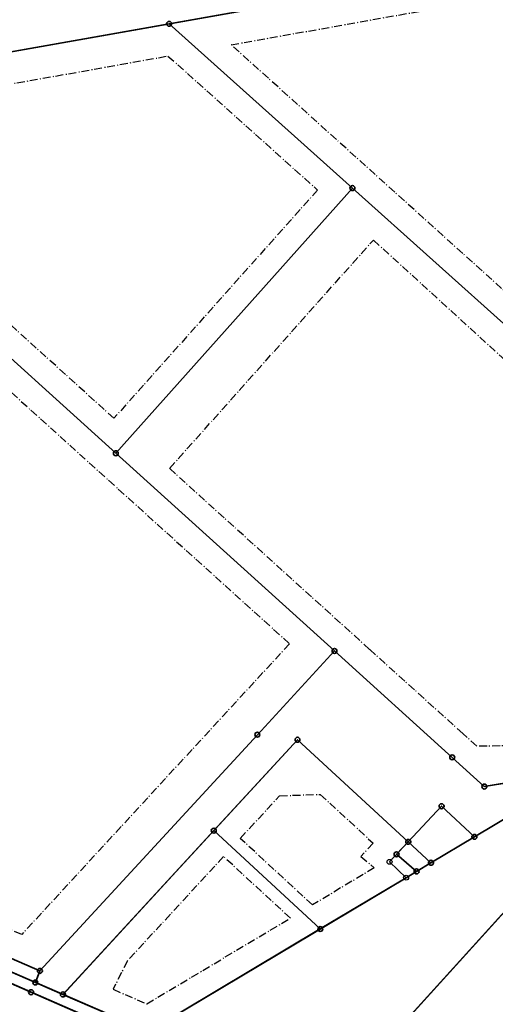
# Model space of a CAD drawing. Units: metres. Extents: x 549557 to 551369, y 6580233 to 6581990.
# Drawn here: x 550550 to 550743, y 6580433 to 6580831 of the extents above; entities that cross this region are included whole.
import ezdxf

# ---------------------------------------------------------------- set-up
doc = ezdxf.new("R2010")
doc.units = ezdxf.units.M
doc.header["$LTSCALE"] = 5.08
doc.linetypes.add('STYLE_19', pattern=[1.04164, 0.625, -0.20828, 0.06943, -0.13893])
doc.layers.get('0').update_dxf_attribs({"lineweight": 5})
for name, color, linetype, lineweight in [('y0-hoonestavala', 8, 'STYLE_19', 30), ('yPIIR_KATASTER', 43, 'Continuous', 30), ('ypõruvälja$0$PIIR_KATASTER', 1, 'Continuous', 35)]:
    doc.layers.add(name, color=color, linetype=linetype, lineweight=lineweight)

msp = doc.modelspace()

# ---------------------------------------------------------------- linework, layer by layer
at = {"color": 14, "linetype": 'Continuous'}
msp.add_lwpolyline([(550939.84, 6580683.3), (550670.66, 6580386.72), (550344.9, 6580529.05), (550293.73, 6580554.59), (550246.24, 6580587.02), (550617.95, 6580991.83), (550669.38, 6581047.84)], dxfattribs=at)
at = {"layer": 'y0-hoonestavala'}
for points in [[(550635.67, 6580820.4), (550910.64, 6580869.21), (550862.62, 6580816.08), (550848.35, 6580829.41), (550748.99, 6580718.37), (550748.99, 6580718.37), (550635.67, 6580820.4)], [(550470.08, 6580776.17), (550486.42, 6580793.9), (550610.05, 6580815.85), (550670.59, 6580761.67), (550588.16, 6580669.4)], [(550340.6, 6580635.68), (550456.39, 6580761.32), (550659.24, 6580578.27), (550550.87, 6580460.71), (550532.07, 6580468.74), (550448.06, 6580505.41), (550455.92, 6580529.69)], [(550610.7, 6580649.11), (550693.2, 6580741.46), (550756.98, 6580683.33), (550835.21, 6580614.38), (550788.44, 6580563.24), (550755.07, 6580537.12), (550735.01, 6580536.84), (550729.42, 6580541.93), (550691.64, 6580576.01), (550691.64, 6580576.01)], [(550639.32, 6580499.6), (550655.21, 6580516.83), (550671.67, 6580517.4), (550693.1, 6580497.66), (550688.15, 6580492.3), (550693.56, 6580487.69), (550668.5, 6580472.72), (550639.32, 6580499.6)], [(550587.82, 6580438.6), (550601.44, 6580432.7), (550659.6, 6580467.34), (550632.54, 6580492.25), (550593.65, 6580450.07), (550587.82, 6580438.6)]]:
    msp.add_lwpolyline(points, close=True, dxfattribs=at)
at = {"layer": 'yPIIR_KATASTER'}
for points in [[(550670.66, 6580386.72), (550344.9, 6580529.05), (550293.73, 6580554.59), (550246.24, 6580587.02), (550612.74, 6580986.16), (550615.31, 6580988.96), (550617.95, 6580991.83), (550851.67, 6581246.36), (551069.63, 6581483.73), (551070.08, 6581485.5), (551198.17, 6581456.81), (551297.52, 6581180.63), (551296.65, 6581178.92), (551175.49, 6580971.52), (551055.66, 6580810.91), (551012.23, 6580763.06), (551001.39, 6580751.12), (550670.66, 6580386.72)], [(550455.31, 6580776.11), (550483.17, 6580806.34), (551010.54, 6580899.6), (551001.39, 6580751.12), (550820.38, 6580551.68), (550734.07, 6580500.23), (550720.76, 6580512.61), (550707.27, 6580498.2), (550662.46, 6580539.47), (550567.54, 6580436.51), (550556.38, 6580441.35), (550434, 6580494.45), (550334.39, 6580538.94), (550288.2, 6580563.4), (550270.17, 6580575.25), (550273.6, 6580578.96)], [(550602.19, 6580421.47), (550567.54, 6580436.51), (550662.46, 6580539.47), (550707.27, 6580498.2), (550699.72, 6580490.11), (550706.41, 6580483.71)], [(550707.27, 6580498.2), (550720.76, 6580512.61), (550734.07, 6580500.23), (550716.47, 6580489.73), (550707.27, 6580498.2)], [(550707.27, 6580498.2), (550716.47, 6580489.73), (550706.41, 6580483.71), (550699.72, 6580490.11), (550707.27, 6580498.2)]]:
    msp.add_lwpolyline(points, close=True, dxfattribs=at)
at = {"layer": 'yPIIR_KATASTER', "color": 14, "linetype": 'Continuous'}
msp.add_lwpolyline([(550939.84, 6580683.3), (550670.66, 6580386.72), (550344.9, 6580529.05), (550293.73, 6580554.59), (550246.24, 6580587.02), (550617.95, 6580991.83), (550669.38, 6581047.84)], dxfattribs=at)
at = {"layer": 'yPIIR_KATASTER'}
msp.add_lwpolyline([(550497.4, 6580860.55), (550246.24, 6580587), (550293.73, 6580554.57), (550344.9, 6580529.03), (550597.63, 6580418.61), (550670.66, 6580386.7), (550820.38, 6580551.68), (550734.07, 6580500.23), (550716.47, 6580489.73), (550706.41, 6580483.71), (550671.7, 6580462.98), (550602.19, 6580421.47), (550567.54, 6580436.49), (550556.38, 6580441.35), (550434, 6580494.43), (550334.39, 6580538.92), (550288.2, 6580563.38), (550270.17, 6580575.23), (550455.31, 6580776.11), (550483.17, 6580806.34), (551010.54, 6580899.6), (551001.39, 6580751.12), (551012.23, 6580763.04), (551019.56, 6580901.09)], dxfattribs=at)
for centre in [(550662.46, 6580539.47), (550720.76, 6580512.61), (550707.27, 6580498.2), (550734.07, 6580500.23), (550699.72, 6580490.11), (550716.47, 6580489.73), (550706.41, 6580483.71), (550567.54, 6580436.51)]:
    msp.add_circle(centre, 1, dxfattribs=at)
at = {"layer": 'ypõruvälja$0$PIIR_KATASTER'}
for p, q in [((550677.44, 6580575.36), (550725.08, 6580532.35)), ((550725.08, 6580532.35), (550738.07, 6580520.55)), ((550738.07, 6580520.55), (550757.24, 6580523.71)), ((550556.38, 6580441.35), (550558.21, 6580446.03))]:
    msp.add_line(p, q, dxfattribs=at)
for points in [[(550670.66, 6580386.72), (550344.9, 6580529.05), (550293.73, 6580554.59), (550246.24, 6580587.02), (550612.74, 6580986.16), (550615.31, 6580988.96), (550617.95, 6580991.83), (550851.67, 6581246.36), (551069.63, 6581483.73), (551070.08, 6581485.5), (551198.17, 6581456.81), (551297.52, 6581180.63), (551296.65, 6581178.92), (551273.93, 6581140.02), (551234.51, 6581072.55), (551175.49, 6580971.52), (551055.66, 6580810.91), (550670.66, 6580386.72)], [(550670.66, 6580386.72), (550344.9, 6580529.05), (550293.73, 6580554.59), (550246.24, 6580587.02), (550612.74, 6580986.16), (550615.31, 6580988.96), (550617.95, 6580991.83), (550851.67, 6581246.36), (551069.63, 6581483.73), (551070.08, 6581485.5), (551198.17, 6581456.81), (551297.52, 6581180.63), (551296.65, 6581178.92), (551273.93, 6581140.02), (551234.51, 6581072.55), (551175.49, 6580971.52), (551055.66, 6580810.91), (550670.66, 6580386.72)], [(550940.16, 6580887.16), (550863.63, 6580801.58), (550849.01, 6580815.15), (550749.8, 6580704.23), (550684.71, 6580762.47), (550610.51, 6580828.86)], [(550455.31, 6580776.11), (550483.17, 6580806.34), (550610.51, 6580828.86), (550684.71, 6580762.47), (550588.96, 6580655.27), (550455.31, 6580776.11)], [(550558.21, 6580446.03), (550646.23, 6580541.51), (550677.44, 6580575.36), (550588.96, 6580655.27), (550455.31, 6580776.11), (550273.6, 6580578.96), (550290.75, 6580567.7), (550336.58, 6580543.43), (550435.55, 6580499.23), (550558.21, 6580446.03)], [(550684.71, 6580762.47), (550588.96, 6580655.27), (550677.44, 6580575.36), (550725.08, 6580532.35), (550738.07, 6580520.55), (550757.24, 6580523.71), (550805.56, 6580567.16), (550849.77, 6580614.76), (550764.17, 6580691.37), (550749.8, 6580704.23)], [(550558.21, 6580446.03), (550556.38, 6580441.35), (550434, 6580494.45), (550334.39, 6580538.94), (550288.2, 6580563.4), (550270.17, 6580575.25), (550273.6, 6580578.96), (550290.75, 6580567.7), (550336.58, 6580543.43), (550435.55, 6580499.23), (550558.21, 6580446.03), (550556.38, 6580441.35)], [(550602.19, 6580421.47), (550567.54, 6580436.51), (550662.46, 6580539.47), (550707.27, 6580498.2), (550702.56, 6580493.16), (550710.66, 6580486.25), (550706.41, 6580483.71)], [(550706.41, 6580483.71), (550710.66, 6580486.25), (550702.56, 6580493.16), (550707.27, 6580498.2), (550662.46, 6580539.47), (550567.54, 6580436.51), (550602.19, 6580421.47), (550706.41, 6580483.71)], [(550671.7, 6580462.98), (550628.6, 6580502.74), (550662.44, 6580539.49), (550707.27, 6580498.2), (550699.72, 6580490.11), (550706.41, 6580483.71), (550671.7, 6580462.98)], [(550707.27, 6580498.2), (550720.76, 6580512.61), (550734.07, 6580500.23), (550716.47, 6580489.73), (550707.27, 6580498.2)], [(550707.27, 6580498.2), (550720.76, 6580512.61), (550734.07, 6580500.23), (550716.47, 6580489.73), (550707.27, 6580498.2)], [(550567.58, 6580436.49), (550628.6, 6580502.74), (550671.7, 6580462.98), (550602.19, 6580421.47)], [(550707.27, 6580498.2), (550716.47, 6580489.73), (550710.66, 6580486.25), (550702.56, 6580493.16), (550707.27, 6580498.2)]]:
    msp.add_lwpolyline(points, close=True, dxfattribs=at)
for points in [[(551175.49, 6580971.52), (551055.66, 6580810.91), (551037.73, 6580791.16), (551018.59, 6580770.07), (551012.23, 6580763.06), (551001.39, 6580751.12), (550820.38, 6580551.68), (550734.07, 6580500.23), (550716.47, 6580489.73), (550710.66, 6580486.25), (550706.41, 6580483.71), (550602.19, 6580421.47), (550434, 6580494.45), (550334.39, 6580538.94), (550288.2, 6580563.4), (550270.17, 6580575.25), (550270.01, 6580575.4)], [(551001.39, 6580751.12), (550820.38, 6580551.68), (550734.07, 6580500.23), (550720.8, 6580512.65), (550707.27, 6580498.2), (550662.46, 6580539.47), (550628.6, 6580502.74), (550567.54, 6580436.51), (550556.38, 6580441.35), (550558.21, 6580446.03), (550646.23, 6580541.51), (550677.44, 6580575.36), (550725.08, 6580532.35), (550738.07, 6580520.55), (550757.24, 6580523.71), (550805.56, 6580567.16), (550849.77, 6580614.76), (550949.35, 6580721.99), (550998.89, 6580775.39)]]:
    msp.add_lwpolyline(points, dxfattribs=at)
at = {"layer": 'ypõruvälja$0$PIIR_KATASTER', "linetype": 'Continuous'}
msp.add_lwpolyline([(550246.24, 6580587.02), (550251.15, 6580592.36), (550467, 6580827.44), (550471.31, 6580832.14), (550690.63, 6580870.96), (550715.76, 6580875.4), (550756.02, 6580882.53), (550801.55, 6580890.44), (550832.73, 6580896.05), (551011.14, 6580927.63), (551011.14, 6580927.63), (551036.11, 6580932.19), (551029, 6580915.04), (551026.74, 6580902.31), (551019.56, 6580901.09), (551006.49, 6580898.89), (550940.06, 6580887.05), (550610.51, 6580828.86), (550483.17, 6580806.34), (550455.31, 6580776.11), (550325.94, 6580635.76), (550273.6, 6580578.96), (550270.17, 6580575.25), (550270.17, 6580575.25)], dxfattribs=at)
at = {"layer": 'ypõruvälja$0$PIIR_KATASTER'}
for centre in [(550610.51, 6580828.86), (550684.71, 6580762.47), (550588.96, 6580655.27), (550677.44, 6580575.36), (550646.23, 6580541.51), (550662.46, 6580539.47), (550725.08, 6580532.35), (550725.08, 6580532.35), (550725.08, 6580532.35), (550738.07, 6580520.55), (550720.76, 6580512.61), (550628.6, 6580502.74), (550707.27, 6580498.2), (550707.27, 6580498.2), (550734.07, 6580500.23), (550702.56, 6580493.16), (550710.66, 6580486.25), (550716.47, 6580489.73), (550716.47, 6580489.73), (550671.7, 6580462.98), (550558.21, 6580446.03), (550556.38, 6580441.35), (550554.65, 6580437.42), (550567.54, 6580436.51), (550567.54, 6580436.51)]:
    msp.add_circle(centre, 1, dxfattribs=at)

doc.saveas('drawing.dxf')
